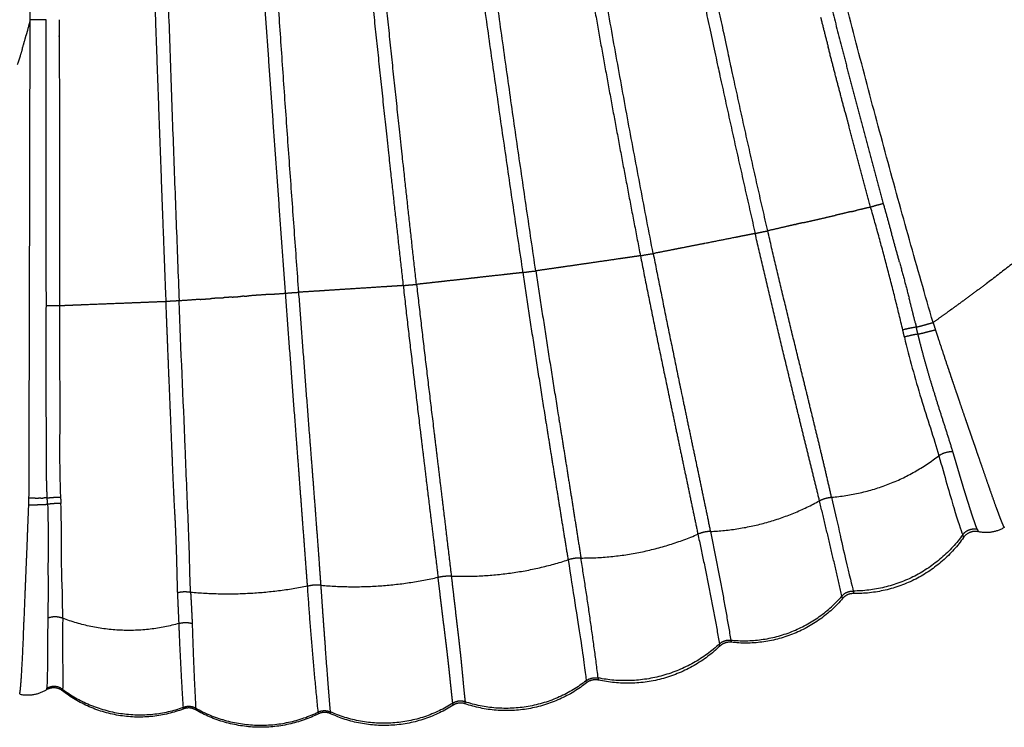
# Model space of a CAD drawing. Units: millimetres. Extents: x -971 to 19295, y 1058 to 14556.
# Drawn here: x 10519 to 10797, y 3795 to 3994 of the extents above; entities that cross this region are included whole.
import ezdxf

# ---------------------------------------------------------------- set-up
doc = ezdxf.new("R2010")
doc.units = ezdxf.units.MM
doc.layers.add('MAKE2D ______', color=7, linetype='Continuous')
doc.layers.add('MAKE2D ______ - TANGENT', color=7, linetype='Continuous')

msp = doc.modelspace()

# ---------------------------------------------------------------- linework, layer by layer
at = {"layer": 'MAKE2D ______'}
for points, weights, knots in [([(10560.07, 3914.87), (10559.76, 3922.9), (10559.46, 3930.92), (10557.95, 3970.7), (10556.57, 4010.48), (10555.18, 4050.26), (10553.93, 4090.05), (10551.13, 4179.86), (10549.27, 4269.69), (10548.74, 4295.37), (10548.29, 4321.04), (10547.84, 4346.7), (10547.49, 4372.36), (10546.79, 4422.36), (10546.44, 4472.36), (10546.08, 4524.07), (10545.91, 4575.79), (10545.75, 4624.11), (10545.75, 4672.44)], [1, 0.999999947312, 1, 0.999998815608, 1, 0.999998343869, 1, 0.999986076664, 1, 0.999998629545, 1, 0.999998253367, 1, 0.999993783937, 1, 0.999998289383, 1, 0.999998646674, 1], [0, 0, 0, 1.606361, 1.606361, 9.567471, 9.567471, 17.528749, 17.528749, 35.499238, 35.499238, 40.635168, 40.635168, 45.767586, 45.767586, 55.767814, 55.767814, 66.111447, 66.111447, 75.775792, 75.775792, 75.775792]), ([(10550.07, 4672.44), (10550.06, 4572.41), (10550.67, 4472.38), (10550.98, 4422.4), (10551.62, 4372.42), (10551.95, 4346.77), (10552.37, 4321.12), (10552.79, 4295.44), (10553.29, 4269.77), (10556.83, 4092.38), (10563.74, 3915.08)], [1, 0.999995300619, 1, 0.999994233883, 1, 0.999998341408, 1, 0.9999986981, 1, 0.99995486951, 1], [0, 0, 0, 20.005217, 20.005217, 30.002487, 30.002487, 35.133097, 35.133097, 40.268167, 40.268167, 75.753454, 75.753454, 75.753454]), ([(10597.57, 3917.5), (10592.47, 3987.18), (10587.86, 4056.88), (10580.96, 4160.67), (10576.81, 4264.6), (10575.77, 4290.58), (10574.9, 4316.57), (10574.03, 4342.54), (10573.34, 4368.52), (10571.95, 4420.13), (10571.29, 4471.75), (10570.03, 4572.09), (10570.07, 4672.43)], [1, 0.999993718733, 1, 0.999912651278, 1, 0.999994698604, 1, 0.999993948099, 1, 0.999975280438, 1, 0.999979021381, 1], [0, 0, 0, 13.972216, 13.972216, 34.773572, 34.773572, 39.97402, 39.97402, 45.171921, 45.171921, 55.496451, 55.496451, 75.565711, 75.565711, 75.565711]), ([(10585.75, 4672.44), (10585.69, 4649.2), (10585.76, 4625.96), (10585.84, 4599.89), (10586.08, 4573.83), (10586.33, 4547.41), (10586.75, 4520.98), (10587.15, 4496.51), (10587.7, 4472.03), (10588.29, 4445.45), (10589.15, 4418.88), (10589.95, 4393.93), (10590.98, 4368.98), (10592.06, 4343.05), (10593.36, 4317.13), (10594.67, 4291.19), (10596.2, 4265.27), (10599.26, 4213.42), (10603.33, 4161.64), (10607.34, 4110.87), (10612.27, 4060.18), (10617.4, 4007.48), (10623.13, 3954.84), (10625.06, 3937.12), (10627.06, 3919.4)], [1, 0.999996285963, 1, 0.999994889776, 1, 0.999994356893, 1, 0.999994951357, 1, 0.999988228826, 1, 0.999989656891, 1, 0.999990009905, 1, 0.999990928018, 1, 0.999952662946, 1, 0.999958031217, 1, 0.999983822818, 1, 0.999997658933, 1], [0, 0, 0, 4.648676, 4.648676, 9.861639, 9.861639, 15.146701, 15.146701, 20.042593, 20.042593, 25.359568, 25.359568, 30.352967, 30.352967, 35.543969, 35.543969, 40.737554, 40.737554, 51.124814, 51.124814, 61.311051, 61.311051, 71.900176, 71.900176, 75.466629, 75.466629, 75.466629]), ([(10630.83, 3919.73), (10628.83, 3937.49), (10626.91, 3955.25), (10621.21, 4007.87), (10616.13, 4060.55), (10611.25, 4111.21), (10607.3, 4161.95), (10603.29, 4213.7), (10600.26, 4265.51), (10598.75, 4291.41), (10597.47, 4317.33), (10596.2, 4343.24), (10595.15, 4369.15), (10593.06, 4420.62), (10591.94, 4472.12), (10589.79, 4572.27), (10590.07, 4672.44)], [1, 0.999997445013, 1, 0.999982357438, 1, 0.999957132113, 1, 0.999953951577, 1, 0.999989986641, 1, 0.999991084517, 1, 0.999956949803, 1, 0.999926687316, 1], [0, 0, 0, 3.573939, 3.573939, 14.158596, 14.158596, 24.337545, 24.337545, 34.717022, 34.717022, 39.907165, 39.907165, 45.094226, 45.094226, 55.39666, 55.39666, 75.429071, 75.429071, 75.429071]), ([(10605.75, 4672.44), (10605.69, 4572.88), (10608.31, 4473.37), (10609.67, 4422.17), (10612.47, 4371.04), (10613.87, 4345.29), (10615.62, 4319.57), (10617.35, 4293.83), (10619.43, 4268.11), (10627.73, 4165.23), (10641.23, 4062.9), (10650.43, 3992.9), (10660.85, 3923.08)], [1, 0.999910194433, 1, 0.999902631316, 1, 0.999977260033, 1, 0.999976961774, 1, 0.999677982162, 1, 0.999961905852, 1], [0, 0, 0, 19.909178, 19.909178, 30.150977, 30.150977, 35.307065, 35.307065, 40.46723, 40.46723, 61.106223, 61.106223, 75.22532, 75.22532, 75.22532]), ([(10664.54, 3923.54), (10654.13, 3993.38), (10645.01, 4063.39), (10631.64, 4165.64), (10623.45, 4268.44), (10621.4, 4294.13), (10619.7, 4319.85), (10617.98, 4345.54), (10616.61, 4371.26), (10613.87, 4422.34), (10612.54, 4473.47), (10610.02, 4572.94), (10610.07, 4672.44)], [1, 0.999957632785, 1, 0.999681484016, 1, 0.99997630326, 1, 0.999976649302, 1, 0.999904984345, 1, 0.999916102457, 1], [0, 0, 0, 14.120883, 14.120883, 34.740506, 34.740506, 39.895677, 39.895677, 45.045825, 45.045825, 55.27585, 55.27585, 75.174051, 75.174051, 75.174051]), ([(10625.75, 4672.44), (10625.75, 4649.78), (10625.91, 4627.12), (10626.08, 4601.72), (10626.47, 4576.33), (10626.86, 4550.58), (10627.47, 4524.84), (10628.05, 4500.27), (10628.83, 4475.71), (10629.64, 4450.55), (10630.89, 4425.42), (10632.15, 4400), (10633.87, 4374.62), (10637.31, 4323.75), (10642.48, 4273.02), (10647.64, 4222.27), (10654.21, 4171.68), (10660.39, 4124.2), (10667.85, 4076.91), (10673.94, 4038.25), (10680.76, 3999.71), (10687.13, 3963.71), (10694.11, 3927.83)], [1, 0.99999374988, 1, 0.999991776884, 1, 0.999990866751, 1, 0.999991404082, 1, 0.999961473329, 1, 0.999959839118, 1, 0.999854938035, 1, 0.999901497638, 1, 0.999909864174, 1, 0.999955004273, 1, 0.999964564585, 1], [0, 0, 0, 4.531353, 4.531353, 9.61129, 9.61129, 14.760855, 14.760855, 19.676024, 19.676024, 24.709445, 24.709445, 29.79789, 29.79789, 39.994441, 39.994441, 50.197067, 50.197067, 59.771495, 59.771495, 67.598585, 67.598585, 74.910488, 74.910488, 74.910488]), ([(10697.72, 3928.44), (10683.28, 4002.73), (10671.57, 4077.49), (10664.18, 4124.74), (10658.07, 4172.17), (10651.56, 4222.72), (10646.47, 4273.42), (10641.38, 4324.09), (10638, 4374.89), (10634.64, 4425.32), (10633.06, 4475.84), (10630.03, 4574.11), (10630.07, 4672.44)], [1, 0.999832234597, 1, 0.999907998404, 1, 0.999902512484, 1, 0.999855989266, 1, 0.999844767544, 1, 0.99987840623, 1], [0, 0, 0, 15.134089, 15.134089, 24.698085, 24.698085, 34.889709, 34.889709, 45.072509, 45.072509, 55.179368, 55.179368, 74.842285, 74.842285, 74.842285]), ([(10645.75, 4672.44), (10645.74, 4625.38), (10646.58, 4578.33), (10647.43, 4530.12), (10649.2, 4481.94), (10650.99, 4432.91), (10654.78, 4384.01), (10658.62, 4334.72), (10664.4, 4285.62), (10670.2, 4236.48), (10677.59, 4187.56), (10684.97, 4138.65), (10694.03, 4090.02), (10704.04, 4036.4), (10715.62, 3983.11), (10720.94, 3958.57), (10726.55, 3934.11)], [1, 0.9999593555, 1, 0.999953648521, 1, 0.999793648033, 1, 0.999805296688, 1, 0.999868333822, 1, 0.99985059144, 1, 0.999892173158, 1, 0.999981670172, 1], [0, 0, 0, 9.411424, 9.411424, 19.054179, 19.054179, 28.863787, 28.863787, 38.749656, 38.749656, 48.644947, 48.644947, 58.536633, 58.536633, 69.444298, 69.444298, 74.464479, 74.464479, 74.464479]), ([(10730.09, 3934.86), (10724.48, 3959.33), (10719.17, 3983.87), (10707.63, 4037.13), (10697.69, 4090.7), (10688.7, 4139.27), (10681.4, 4188.13), (10674.08, 4237), (10668.37, 4286.09), (10662.66, 4335.11), (10658.88, 4384.32), (10655.16, 4433.15), (10653.41, 4482.09), (10651.69, 4530.23), (10650.88, 4578.4), (10650.06, 4625.41), (10650.07, 4672.44)], [1, 0.999979766553, 1, 0.999887227962, 1, 0.999849506804, 1, 0.999865740323, 1, 0.999808421399, 1, 0.999795988334, 1, 0.999956113023, 1, 0.999961980667, 1], [0, 0, 0, 5.021688, 5.021688, 15.918387, 15.918387, 25.797108, 25.797108, 35.679589, 35.679589, 45.549314, 45.549314, 55.341782, 55.341782, 64.976677, 64.976677, 74.380721, 74.380721, 74.380721]), ([(10776.82, 3908.97), (10749.81, 4002.18), (10728.87, 4096.95), (10718.35, 4144.81), (10709.81, 4193.07), (10701.32, 4241.34), (10694.6, 4289.89), (10687.94, 4338.29), (10683.56, 4386.96), (10679.23, 4435.22), (10677.32, 4483.64), (10676.95, 4492.66), (10676.63, 4501.67)], [1, 0.999479303669, 1, 0.999785795099, 1, 0.999831284912, 1, 0.999723027735, 1, 0.999688556456, 1, 0.99999720409, 1], [0, 0, 0, 19.403333, 19.403333, 29.203064, 29.203064, 39.004383, 39.004383, 48.774814, 48.774814, 58.464565, 58.464565, 60.268662, 60.268662, 60.268662]), ([(10521.64, 3994.49), (10521.78, 4001.63), (10521.83, 4008.78), (10521.93, 4023.11), (10521.93, 4037.45), (10521.93, 4038), (10521.93, 4038.55)], [1, 0.999982382286, 1, 0.99999395699, 1, 0.999999999999, 1], [0, 0, 0, 1.429157, 1.429157, 4.296177, 4.296177, 4.406364, 4.406364, 4.406364]), ([(10526.26, 3870.44), (10526.14, 3892.05), (10526.21, 3913.67), (10526.2, 3954.08), (10526.2, 3994.49)], [1, 0.999991009289, 1, 0.999999993226, 1], [0, 0, 0, 4.323362, 4.323362, 12.404979, 12.404979, 12.404979]), ([(10529.87, 3994.49), (10529.87, 3991.94), (10529.88, 3989.4), (10529.89, 3951.54), (10529.92, 3913.67)], [1, 0.999999999985, 1, 0.999999990356, 1], [0, 0, 0, 0.508975, 0.508975, 8.081367, 8.081367, 8.081367]), ([(10753.66, 3940.28), (10753.66, 3940.28), (10753.66, 3940.28), (10754.37, 3940.45), (10755.08, 3940.61)], [1, 1, 1, 0.999999998345, 1], [0, 0, 0, 0.0000006, 0.0000006, 0.1449703, 0.1449703, 0.1449703]), ([(10740.19, 3937.18), (10742.42, 3937.69), (10744.65, 3938.2), (10744.69, 3938.21), (10744.72, 3938.22), (10746.99, 3938.74), (10749.25, 3939.26)], [1, 0.999999986254, 1, 0.999999999997, 1, 0.999999985962, 1], [0, 0, 0, 0.457799, 0.457799, 0.4647632, 0.4647632, 0.9299236, 0.9299236, 0.9299236]), ([(10737.97, 3936.67), (10736.88, 3936.42), (10735.8, 3936.17), (10732.95, 3935.51), (10730.09, 3934.86)], [1, 0.999999996184, 1, 0.999999967524, 1], [0, 0, 0, 0.2230279, 0.2230279, 0.8080287, 0.8080287, 0.8080287]), ([(10720.68, 3932.95), (10716.4, 3932.1), (10712.13, 3931.26), (10712.1, 3931.26), (10712.08, 3931.25), (10708.85, 3930.62), (10705.63, 3929.99)], [1, 0.99999995155, 1, 0.999999999998, 1, 0.999999972596, 1], [0, 0, 0, 0.870766, 0.870766, 0.876566, 0.876566, 1.533884, 1.533884, 1.533884]), ([(10723.87, 3933.58), (10722.44, 3933.3), (10721.01, 3933.01), (10720.84, 3932.98), (10720.68, 3932.95)], [1, 0.999999993464, 1, 0.999999999914, 1], [0, 0, 0, 0.2911693, 0.2911693, 0.3252343, 0.3252343, 0.3252343]), ([(10688.1, 3926.95), (10683.73, 3926.32), (10679.35, 3925.68), (10679.34, 3925.68), (10679.33, 3925.68), (10676.03, 3925.2), (10672.72, 3924.72)], [1, 0.999999979527, 1, 1, 1, 0.999999988246, 1], [0, 0, 0, 0.883646, 0.883646, 0.886161, 0.886161, 1.553495, 1.553495, 1.553495]), ([(10691.35, 3927.42), (10689.89, 3927.21), (10688.42, 3927), (10688.26, 3926.97), (10688.1, 3926.95)], [1, 0.999999997479, 1, 0.999999999968, 1], [0, 0, 0, 0.2960838, 0.2960838, 0.3290074, 0.3290074, 0.3290074]), ([(10658.09, 3922.77), (10656.62, 3922.6), (10655.15, 3922.44), (10655.02, 3922.43), (10654.9, 3922.41)], [1, 0.999999996619, 1, 0.999999999974, 1], [0, 0, 0, 0.2959471, 0.2959471, 0.3214825, 0.3214825, 0.3214825]), ([(10621.13, 3919.02), (10616.73, 3918.73), (10612.33, 3918.45), (10612.32, 3918.45), (10612.31, 3918.45), (10608.98, 3918.24), (10605.65, 3918.02)], [1, 0.999999999702, 1, 1, 1, 0.999999999775, 1], [0, 0, 0, 0.881787, 0.881787, 0.883975, 0.883975, 1.550488, 1.550488, 1.550488]), ([(10569.66, 3915.5), (10569.57, 3915.5), (10569.48, 3915.49), (10566.6, 3915.28), (10563.73, 3915.08)], [1, 0.999999999998, 1, 0.999999998502, 1], [0, 0, 0, 0.0189875, 0.0189875, 0.5945731, 0.5945731, 0.5945731]), ([(10589.48, 3916.93), (10588.72, 3916.87), (10587.97, 3916.82), (10585.69, 3916.66), (10583.41, 3916.49)], [1, 0.999999999885, 1, 0.999999998808, 1], [0, 0, 0, 0.1515729, 0.1515729, 0.6083129, 0.6083129, 0.6083129]), ([(10603.19, 3917.87), (10603.19, 3917.87), (10603.19, 3917.87), (10600.38, 3917.69), (10597.57, 3917.51)], [1, 1, 1, 0.999999999995, 1], [0, 0, 0, 0.0000052, 0.0000052, 0.563393, 0.563393, 0.563393]), ([(10536.1, 3913.92), (10535.86, 3913.91), (10535.62, 3913.9), (10534.29, 3913.85), (10532.95, 3913.79)], [1, 0.999999999952, 1, 0.99999999856, 1], [0, 0, 0, 0.0480807, 0.0480807, 0.3152612, 0.3152612, 0.3152612]), ([(10560.07, 3914.87), (10557.16, 3914.75), (10554.24, 3914.64), (10550.7, 3914.49), (10547.15, 3914.35)], [1, 0.999999992447, 1, 0.999999990418, 1], [0, 0, 0, 0.583188, 0.583188, 1.293634, 1.293634, 1.293634]), ([(10772.09, 3907.68), (10773, 3907.91), (10773.91, 3908.15), (10773.91, 3908.15), (10773.91, 3908.15)], [1, 0.999975316498, 1, 0.999999999995, 1], [0, 0, 0, 0.1879337, 0.1879337, 0.1879338, 0.1879338, 0.1879338]), ([(10785.93, 3881.79), (10786.35, 3880.56), (10786.78, 3879.32), (10787.17, 3878.17), (10787.57, 3877.03), (10787.96, 3875.9), (10788.36, 3874.78), (10788.73, 3873.7), (10789.11, 3872.61)], [1, 0.999999358213, 1, 0.999999156498, 1, 0.999999985202, 1, 0.999999531278, 1], [0, 0, 0, 0.2613082, 0.2613082, 0.5043139, 0.5043139, 0.7424749, 0.7424749, 0.9714349, 0.9714349, 0.9714349]), ([(10526.46, 3859.43), (10526.31, 3862.99), (10526.26, 3866.54), (10526.23, 3868.49), (10526.22, 3870.44)], [1, 0.99990522599, 1, 0.999989281348, 1], [0, 0, 0, 0.711059, 0.711059, 1.100565, 1.100565, 1.100565]), ([(10790.52, 3868.52), (10791.47, 3865.77), (10792.42, 3863.03), (10792.67, 3862.33), (10792.91, 3861.62)], [1, 0.999997439605, 1, 0.999999400979, 1], [0, 0, 0, 0.5804573, 0.5804573, 0.7300827, 0.7300827, 0.7300827]), ([(10794.68, 3856.65), (10794.86, 3856.14), (10795.05, 3855.62), (10795.3, 3854.95), (10795.55, 3854.28)], [1, 0.999997475536, 1, 0.999991075753, 1], [0, 0, 0, 0.1096123, 0.1096123, 0.2530024, 0.2530024, 0.2530024]), ([(10520.64, 3842.16), (10520.66, 3842.66), (10520.68, 3843.16), (10520.79, 3845.68), (10520.88, 3848.2)], [1, 0.999999994503, 1, 0.9999998911, 1], [0, 0, 0, 0.0997003, 0.0997003, 0.6045217, 0.6045217, 0.6045217]), ([(10518.97, 3806.26), (10519.03, 3806.93), (10519.08, 3807.59), (10519.11, 3808), (10519.14, 3808.41)], [1, 0.999973707758, 1, 0.99999615735, 1], [0, 0, 0, 0.1338068, 0.1338068, 0.2154969, 0.2154969, 0.2154969]), ([(10518.82, 3804.8), (10518.85, 3805.02), (10518.87, 3805.24), (10518.87, 3805.24), (10518.87, 3805.24)], [1, 0.999943550554, 1, 1, 1], [0, 0, 0, 0.04345654, 0.04345654, 0.04345728, 0.04345728, 0.04345728])]:
    msp.add_rational_spline(points, weights, degree=2, knots=knots, dxfattribs=at)
for points, weights in [([(10739.36, 4033.24), (10744.89, 4010.39), (10750.76, 3987.64)], [1, 0.99997149985, 1]), ([(10593.83, 3917.24), (10590.83, 3958.11), (10587.97, 3998.99)], [1, 0.999998436441, 1]), ([(10521.64, 3994.49), (10521.11, 3992.32), (10520.52, 3990.17)], [1, 0.999928326275, 1]), ([(10521.31, 3859.37), (10521.51, 3926.9), (10521.63, 3994.44)], [1, 0.999999845845, 1]), ([(10522.82, 3994.48), (10522.23, 3994.48), (10521.64, 3994.49)], [1, 0.999995556909, 1]), ([(10526.2, 3994.49), (10524.51, 3994.45), (10522.82, 3994.44)], [1, 0.999953071091, 1]), ([(10745.02, 3995.21), (10746.1, 3990.97), (10747.19, 3986.72)], [1, 0.999999047372, 1]), ([(10519.41, 3986.25), (10519.99, 3988.21), (10520.53, 3990.17)], [1, 0.999939285431, 1]), ([(10519.41, 3986.25), (10518.74, 3983.99), (10518.01, 3981.75)], [1, 0.999918271576, 1]), ([(10751.98, 3968.35), (10749.55, 3977.53), (10747.19, 3986.72)], [1, 0.999995589905, 1]), ([(10750.76, 3987.64), (10753.67, 3976.34), (10756.67, 3965.06)], [1, 0.999993124166, 1]), ([(10751.98, 3968.35), (10752.53, 3966.24), (10753.09, 3964.12)], [1, 0.999999771253, 1]), ([(10759.17, 3941.55), (10756.09, 3952.83), (10753.09, 3964.12)], [1, 0.999993713305, 1]), ([(10756.67, 3965.06), (10759.67, 3953.78), (10762.76, 3942.53)], [1, 0.999993095329, 1]), ([(10759.16, 3941.55), (10757.12, 3941.08), (10755.08, 3940.61)], [1, 0.999999983656, 1]), ([(10762.76, 3942.53), (10760.95, 3942.09), (10759.17, 3941.55)], [1, 0.999667166255, 1]), ([(10762.76, 3942.53), (10763.9, 3938.4), (10765.05, 3934.27)], [1, 0.999998875797, 1]), ([(10818.46, 3941.03), (10805.38, 3930.14), (10791.79, 3919.88)], [1, 0.999713821135, 1]), ([(10753.66, 3940.28), (10751.46, 3939.77), (10749.25, 3939.26)], [1, 0.999999985409, 1]), ([(10729.24, 3934.7), (10729.67, 3934.78), (10730.09, 3934.86)], [1, 0.999966888876, 1]), ([(10737.97, 3936.67), (10738.07, 3936.69), (10738.17, 3936.71)], [1, 0.99999999997, 1]), ([(10740.19, 3937.18), (10739.18, 3936.95), (10738.17, 3936.71)], [1, 0.999999996967, 1]), ([(10726.55, 3934.11), (10725.21, 3933.84), (10723.87, 3933.58)], [1, 0.99999999305, 1]), ([(10726.55, 3934.11), (10726.98, 3934.21), (10727.4, 3934.31)], [1, 0.999982421938, 1]), ([(10727.4, 3934.31), (10728.32, 3934.51), (10729.24, 3934.7)], [1, 0.999914420948, 1]), ([(10767.34, 3926), (10766.21, 3930.14), (10765.05, 3934.27)], [1, 0.999997602615, 1]), ([(10703.27, 3929.52), (10700.5, 3928.98), (10697.72, 3928.44)], [1, 0.999999971675, 1]), ([(10705.63, 3929.99), (10704.45, 3929.76), (10703.27, 3929.52)], [1, 0.999999995815, 1]), ([(10694.11, 3927.83), (10692.73, 3927.62), (10691.35, 3927.42)], [1, 0.999999997454, 1]), ([(10694.11, 3927.83), (10695.91, 3928.18), (10697.72, 3928.44)], [1, 0.99965899064, 1]), ([(10670.29, 3924.37), (10667.42, 3923.96), (10664.54, 3923.54)], [1, 0.999999988741, 1]), ([(10672.72, 3924.72), (10671.51, 3924.55), (10670.29, 3924.37)], [1, 0.999999998218, 1]), ([(10767.34, 3926), (10768.72, 3920.95), (10770.04, 3915.88)], [1, 0.99997511693, 1]), ([(10645.84, 3921.4), (10642.47, 3921.02), (10639.1, 3920.65)], [1, 0.999999984165, 1]), ([(10648.22, 3921.66), (10647.03, 3921.53), (10645.84, 3921.4)], [1, 0.999999998089, 1]), ([(10654.9, 3922.41), (10651.56, 3922.04), (10648.22, 3921.66)], [1, 0.999999984148, 1]), ([(10660.85, 3923.08), (10659.47, 3922.92), (10658.09, 3922.77)], [1, 0.999999996564, 1]), ([(10660.85, 3923.08), (10662.68, 3923.36), (10664.53, 3923.54)], [1, 0.999636685057, 1]), ([(10627.06, 3919.4), (10625.7, 3919.31), (10624.34, 3919.22)], [1, 0.999999999993, 1]), ([(10627.06, 3919.4), (10628.94, 3919.61), (10630.83, 3919.73)], [1, 0.999628878684, 1]), ([(10636.54, 3920.36), (10633.69, 3920.05), (10630.83, 3919.73)], [1, 0.999999985403, 1]), ([(10639.1, 3920.65), (10637.82, 3920.5), (10636.54, 3920.36)], [1, 0.999999997429, 1]), ([(10791.79, 3919.88), (10788.77, 3917.61), (10785.72, 3915.37)], [1, 0.999982579277, 1]), ([(10569.66, 3915.5), (10571.27, 3915.62), (10572.87, 3915.73)], [1, 0.999999999425, 1]), ([(10575.11, 3915.89), (10573.99, 3915.81), (10572.87, 3915.73)], [1, 0.999999999726, 1]), ([(10575.11, 3915.89), (10575.66, 3915.93), (10576.2, 3915.97)], [1, 0.999999999935, 1]), ([(10578.71, 3916.15), (10577.46, 3916.06), (10576.2, 3915.97)], [1, 0.999999999646, 1]), ([(10578.71, 3916.15), (10579.89, 3916.24), (10581.07, 3916.32)], [1, 0.999999999684, 1]), ([(10582.15, 3916.4), (10581.61, 3916.36), (10581.07, 3916.32)], [1, 0.999999999935, 1]), ([(10582.15, 3916.4), (10582.78, 3916.45), (10583.41, 3916.49)], [1, 0.999999999912, 1]), ([(10589.48, 3916.93), (10591.65, 3917.09), (10593.83, 3917.24)], [1, 0.999999999065, 1]), ([(10593.83, 3917.24), (10595.7, 3917.43), (10597.57, 3917.51)], [1, 0.999639660498, 1]), ([(10605.65, 3918.02), (10604.42, 3917.94), (10603.19, 3917.86)], [1, 0.999999999976, 1]), ([(10771.83, 3908.77), (10770.96, 3912.33), (10770.05, 3915.88)], [1, 0.999970144319, 1]), ([(10785.72, 3915.37), (10783.9, 3914.03), (10782.05, 3912.7)], [1, 0.999991351662, 1]), ([(10529.92, 3913.67), (10528.07, 3913.72), (10526.21, 3913.67)], [1, 0.999653614859, 1]), ([(10532.69, 3913.78), (10531.31, 3913.73), (10529.92, 3913.67)], [1, 0.999999998236, 1]), ([(10532.95, 3913.79), (10532.82, 3913.79), (10532.69, 3913.78)], [1, 0.99999999998, 1]), ([(10547.15, 3914.35), (10541.62, 3914.13), (10536.1, 3913.92)], [1, 0.999999971515, 1]), ([(10563.73, 3915.08), (10561.9, 3915.02), (10560.07, 3914.87)], [1, 0.999644528553, 1]), ([(10782.06, 3912.7), (10781.68, 3912.42), (10781.3, 3912.15)], [1, 0.999999594252, 1]), ([(10781.3, 3912.15), (10779.07, 3910.55), (10776.82, 3908.97)], [1, 0.999985603379, 1]), ([(10771.83, 3908.77), (10771.96, 3908.22), (10772.09, 3907.68)], [1, 0.999998951033, 1]), ([(10773.91, 3908.15), (10775.37, 3908.55), (10776.83, 3908.97)], [1, 0.999964030046, 1]), ([(10776.83, 3908.97), (10777.15, 3907.95), (10777.47, 3906.93)], [1, 0.999999388836, 1]), ([(10777.47, 3906.93), (10777.88, 3905.69), (10778.29, 3904.45)], [1, 0.999998499137, 1]), ([(10778.29, 3904.45), (10779.53, 3900.65), (10780.81, 3896.86)], [1, 0.999994157809, 1]), ([(10780.81, 3896.86), (10780.86, 3896.72), (10780.9, 3896.58)], [1, 0.999999997364, 1]), ([(10780.9, 3896.58), (10781.45, 3894.96), (10781.99, 3893.34)], [1, 0.999999613732, 1]), ([(10782, 3893.35), (10782.04, 3893.23), (10782.08, 3893.11)], [1, 0.999999999301, 1]), ([(10782.07, 3893.1), (10782.7, 3891.24), (10783.34, 3889.37)], [1, 0.999999828876, 1]), ([(10783.34, 3889.38), (10783.78, 3888.1), (10784.21, 3886.83)], [1, 0.999999974655, 1]), ([(10784.21, 3886.82), (10785.06, 3884.31), (10785.93, 3881.79)], [1, 0.999999132192, 1]), ([(10789.1, 3872.61), (10789.81, 3870.56), (10790.52, 3868.52)], [1, 0.999999999551, 1]), ([(10792.91, 3861.62), (10793.78, 3859.13), (10794.68, 3856.65)], [1, 0.999986494578, 1]), ([(10521, 3851.28), (10521.11, 3854.12), (10521.23, 3856.96)], [1, 0.999999995183, 1]), ([(10521.23, 3856.96), (10521.24, 3857.22), (10521.25, 3857.48)], [1, 0.999999994454, 1]), ([(10521.25, 3857.48), (10521.28, 3858.43), (10521.31, 3859.37)], [1, 0.99999982919, 1]), ([(10523.01, 3859.38), (10522.16, 3859.37), (10521.31, 3859.37)], [1, 0.99999044991, 1]), ([(10523.01, 3859.38), (10523.5, 3859.38), (10523.98, 3859.38)], [1, 0.999996535717, 1]), ([(10524.69, 3859.39), (10524.34, 3859.39), (10523.98, 3859.39)], [1, 0.999997827311, 1]), ([(10524.69, 3859.39), (10524.98, 3859.4), (10525.26, 3859.4)], [1, 0.999998410246, 1]), ([(10526.46, 3859.43), (10525.86, 3859.42), (10525.26, 3859.4)], [1, 0.999990741175, 1]), ([(10713.88, 3849.96), (10730.32, 3850.69), (10744.73, 3858.62)], [1, 0.97378014462, 1]), ([(10795.55, 3854.28), (10795.76, 3853.72), (10795.98, 3853.17)], [1, 0.999982205568, 1]), ([(10795.98, 3853.17), (10796.01, 3853.08), (10796.04, 3853)], [1, 0.99999909162, 1]), ([(10796.04, 3853), (10796.31, 3852.3), (10796.62, 3851.63)], [1, 0.999544433779, 1]), ([(10796.62, 3851.63), (10796.66, 3851.54), (10796.71, 3851.45)], [1, 0.999882879837, 1]), ([(10796.71, 3851.45), (10796.77, 3851.32), (10796.85, 3851.2)], [1, 0.998117944192, 1]), ([(10520.88, 3848.2), (10520.93, 3849.66), (10520.99, 3851.12)], [1, 0.999999999354, 1]), ([(10521, 3851.12), (10521, 3851.2), (10521.01, 3851.28)], [1, 0.999999999936, 1]), ([(10789.59, 3849.88), (10786.98, 3850.46), (10785.45, 3848.26)], [1, 0.831310303147, 1]), ([(10796.95, 3851.08), (10793.52, 3849.01), (10789.62, 3849.88)], [1, 0.928764597776, 1]), ([(10796.85, 3851.2), (10796.87, 3851.16), (10796.9, 3851.13)], [1, 0.997334278754, 1]), ([(10796.9, 3851.13), (10796.92, 3851.1), (10796.96, 3851.09)], [1, 0.962803629367, 1]), ([(10785.45, 3848.26), (10774.11, 3832.22), (10754.46, 3832.42)], [1, 0.88566459354, 1]), ([(10519.97, 3825.59), (10520.16, 3830.47), (10520.36, 3835.35)], [1, 0.999999999667, 1]), ([(10520.36, 3835.35), (10520.38, 3835.84), (10520.4, 3836.33)], [1, 0.9999999886, 1]), ([(10754.39, 3832.42), (10752.49, 3832.48), (10751.27, 3831.04)], [1, 0.899870012366, 1]), ([(10751.27, 3831.03), (10738.82, 3816.5), (10719.8, 3818.66)], [1, 0.883336022848, 1]), ([(10519.78, 3821.5), (10519.86, 3823.54), (10519.95, 3825.59)], [1, 0.999999894696, 1]), ([(10519.22, 3809.73), (10519.57, 3815.61), (10519.8, 3821.5)], [1, 0.999952187307, 1]), ([(10719.78, 3818.66), (10717.92, 3818.86), (10716.56, 3817.58)], [1, 0.907508978492, 1]), ([(10716.54, 3817.56), (10701.99, 3803.61), (10682.31, 3807.98)], [1, 0.881674500047, 1]), ([(10519.18, 3809.06), (10519.2, 3809.39), (10519.22, 3809.73)], [1, 0.999999031996, 1]), ([(10519.14, 3808.41), (10519.16, 3808.73), (10519.18, 3809.06)], [1, 0.999998534662, 1]), ([(10678.89, 3807.24), (10663.38, 3794.92), (10644.62, 3801.27)], [1, 0.878211047601, 1]), ([(10682.28, 3807.98), (10680.43, 3808.37), (10678.9, 3807.25)], [1, 0.912678568274, 1]), ([(10518.68, 3804.06), (10518.72, 3804.2), (10518.75, 3804.35)], [1, 0.997719997587, 1]), ([(10526.18, 3805.2), (10522.71, 3803.04), (10518.71, 3803.92)], [1, 0.925896519942, 1]), ([(10518.75, 3804.35), (10518.76, 3804.43), (10518.78, 3804.51)], [1, 0.999909829114, 1]), ([(10518.78, 3804.51), (10518.8, 3804.66), (10518.82, 3804.8)], [1, 0.999915483789, 1]), ([(10518.87, 3805.24), (10518.93, 3805.75), (10518.97, 3806.26)], [1, 0.999936206743, 1]), ([(10530.74, 3804.97), (10528.59, 3806.63), (10526.25, 3805.24)], [1, 0.827397071639, 1]), ([(10564.9, 3799.8), (10546.37, 3792.83), (10530.74, 3804.97)], [1, 0.872775440107, 1]), ([(10644.6, 3801.28), (10642.79, 3801.91), (10641.16, 3800.89)], [1, 0.901606114528, 1]), ([(10568.43, 3799.56), (10566.73, 3800.58), (10564.91, 3799.8)], [1, 0.891701053908, 1]), ([(10603.1, 3798.45), (10585.47, 3789.77), (10568.43, 3799.56)], [1, 0.882561318424, 1]), ([(10606.54, 3798.5), (10604.82, 3799.29), (10603.11, 3798.46)], [1, 0.903810628241, 1]), ([(10641.16, 3800.89), (10624.51, 3790.18), (10606.54, 3798.5)], [1, 0.876420159216, 1])]:
    msp.add_rational_spline(points, weights, degree=2, dxfattribs=at)
msp.add_open_spline([(10624.34, 3919.22), (10622.89, 3919.13), (10621.43, 3919.03), (10621.28, 3919.02), (10621.13, 3919.01)], degree=2, knots=[0, 0, 0, 0.2914728, 0.2914728, 0.3220107, 0.3220107, 0.3220107], dxfattribs=at)
msp.add_open_spline([(10520.4, 3836.33), (10520.52, 3839.25), (10520.63, 3842.16)], degree=2, dxfattribs=at)
at = {"layer": 'MAKE2D ______ - TANGENT'}
for points, weights in [([(10768.27, 3906.87), (10764.15, 3924.32), (10759.17, 3941.55)], [1, 0.999693102168, 1]), ([(10772.09, 3907.68), (10770.16, 3907.36), (10768.27, 3906.87)], [1, 0.998855704394, 1]), ([(10768.72, 3904.85), (10768.49, 3905.86), (10768.27, 3906.87)], [1, 0.999995320657, 1]), ([(10772.55, 3905.69), (10770.61, 3905.38), (10768.72, 3904.85)], [1, 0.998461745764, 1]), ([(10748.13, 3859.63), (10765.04, 3860.98), (10778.45, 3871.36)], [1, 0.958499958432, 1]), ([(10778.45, 3871.36), (10780.24, 3872.58), (10782.41, 3872.54)], [1, 0.952062147304, 1]), ([(10526.55, 3857.65), (10526.51, 3858.54), (10526.46, 3859.43)], [1, 0.999998967085, 1]), ([(10530.23, 3859.68), (10530.28, 3858.77), (10530.32, 3857.86)], [1, 0.999990328304, 1]), ([(10744.73, 3858.62), (10746.32, 3859.49), (10748.13, 3859.63)], [1, 0.978068420077, 1]), ([(10751.07, 3831.72), (10747.98, 3845.19), (10744.73, 3858.62)], [1, 0.999982672229, 1]), ([(10677.29, 3842.46), (10694.51, 3842.4), (10710.35, 3849.18)], [1, 0.979268760842, 1]), ([(10713.88, 3849.96), (10712.04, 3849.92), (10710.35, 3849.18)], [1, 0.981418251273, 1]), ([(10710.35, 3849.18), (10713.69, 3833.75), (10716.46, 3818.2)], [1, 0.999824604862, 1]), ([(10713.88, 3849.96), (10717.09, 3834.68), (10719.65, 3819.27)], [1, 0.999780252757, 1]), ([(10785.21, 3849.04), (10773.76, 3833.23), (10754.24, 3833.12)], [1, 0.891915739006, 1]), ([(10640.66, 3837.37), (10657.57, 3836.75), (10673.67, 3841.93)], [1, 0.984947285104, 1]), ([(10677.29, 3842.46), (10675.43, 3842.5), (10673.67, 3841.93)], [1, 0.985975794792, 1]), ([(10682.18, 3808.58), (10680.02, 3825.56), (10677.29, 3842.46)], [1, 0.999855912088, 1]), ([(10603.85, 3834.76), (10601.92, 3834.95), (10600.04, 3834.5)], [1, 0.986243004303, 1]), ([(10603.85, 3834.76), (10620.56, 3833.3), (10636.92, 3837.03)], [1, 0.987964200875, 1]), ([(10636.92, 3837.03), (10638.76, 3837.5), (10640.66, 3837.37)], [1, 0.987055015261, 1]), ([(10566.98, 3832.75), (10565.15, 3833.05), (10563.33, 3832.65)], [1, 0.981977767195, 1]), ([(10600.04, 3834.5), (10583.64, 3831.2), (10566.98, 3832.75)], [1, 0.989374513289, 1]), ([(10566.98, 3832.75), (10567.25, 3828.37), (10567.43, 3823.99)], [1, 0.999954330436, 1]), ([(10603.06, 3798.96), (10601.25, 3816.7), (10600.04, 3834.5)], [1, 0.999851455012, 1]), ([(10751.1, 3831.75), (10752.34, 3833.18), (10754.24, 3833.12)], [1, 0.90430592327, 1]), ([(10754.24, 3833.12), (10754.31, 3832.8), (10754.39, 3832.48)], [1, 0.999594809535, 1]), ([(10719.65, 3819.27), (10738.58, 3817.37), (10751.07, 3831.72)], [1, 0.8882908521, 1]), ([(10751.27, 3831.04), (10751.13, 3831.37), (10751.07, 3831.72)], [1, 0.992925461259, 1]), ([(10530.83, 3825.44), (10528.74, 3826.23), (10526.64, 3825.49)], [1, 0.939410638483, 1]), ([(10563.72, 3823.98), (10547.04, 3819.27), (10530.83, 3825.44)], [1, 0.949403394256, 1]), ([(10563.72, 3823.98), (10565.57, 3824.51), (10567.43, 3823.99)], [1, 0.962429471234, 1]), ([(10564.94, 3800.3), (10564.18, 3812.13), (10563.72, 3823.98)], [1, 0.999921959545, 1]), ([(10567.43, 3823.99), (10567.78, 3812.02), (10568.43, 3800.06)], [1, 0.999927848473, 1]), ([(10716.46, 3818.2), (10701.77, 3804.67), (10682.18, 3808.58)], [1, 0.891139948141, 1]), ([(10716.47, 3818.21), (10717.82, 3819.46), (10719.65, 3819.27)], [1, 0.910512620702, 1]), ([(10719.65, 3819.27), (10719.7, 3818.97), (10719.79, 3818.68)], [1, 0.99691388339, 1]), ([(10678.79, 3807.8), (10663.27, 3795.69), (10644.57, 3801.84)], [1, 0.8823102372, 1]), ([(10678.8, 3807.8), (10680.32, 3808.94), (10682.18, 3808.58)], [1, 0.913669095533, 1]), ([(10682.18, 3808.58), (10682.22, 3808.29), (10682.28, 3808)], [1, 0.999220913888, 1]), ([(10526.27, 3805.6), (10526.24, 3805.39), (10526.18, 3805.19)], [1, 0.996955461198, 1]), ([(10530.78, 3805.39), (10528.6, 3807.02), (10526.27, 3805.6)], [1, 0.827693346815, 1]), ([(10530.78, 3805.39), (10546.48, 3793.76), (10564.89, 3800.29)], [1, 0.882727111129, 1]), ([(10641.1, 3801.42), (10624.45, 3790.94), (10606.51, 3799)], [1, 0.881409103434, 1]), ([(10644.56, 3801.84), (10642.73, 3802.46), (10641.1, 3801.42)], [1, 0.902676135383, 1]), ([(10641.1, 3801.42), (10641.14, 3801.16), (10641.16, 3800.89)], [1, 0.999854926419, 1]), ([(10564.94, 3800.3), (10566.74, 3801.05), (10568.43, 3800.06)], [1, 0.894336255161, 1]), ([(10568.43, 3800.06), (10585.45, 3790.47), (10603.05, 3798.95)], [1, 0.886507213079, 1]), ([(10568.43, 3800.06), (10568.44, 3799.82), (10568.44, 3799.57)], [1, 0.999224394427, 1]), ([(10603.06, 3798.96), (10604.77, 3799.79), (10606.51, 3799)], [1, 0.905010494576, 1]), ([(10606.51, 3799), (10606.52, 3798.75), (10606.54, 3798.5)], [1, 0.999961388837, 1])]:
    msp.add_rational_spline(points, weights, degree=2, dxfattribs=at)
for points, weights, knots in [([(10748.13, 3859.63), (10746.05, 3868.78), (10743.83, 3877.91), (10741.54, 3887.37), (10739.22, 3896.82), (10734.54, 3915.81), (10730.09, 3934.86)], [1, 0.999972714444, 1, 0.999998920308, 1, 0.99997899053, 1], [0, 0, 0, 1.877593, 1.877593, 3.824162, 3.824162, 7.736281, 7.736281, 7.736281]), ([(10744.73, 3858.62), (10742.48, 3867.82), (10740.22, 3877), (10737.89, 3886.47), (10735.6, 3895.94), (10730.97, 3915), (10726.55, 3934.11)], [1, 0.999999701556, 1, 0.999998303347, 1, 0.999983515343, 1], [0, 0, 0, 1.892366, 1.892366, 3.841556, 3.841556, 7.764245, 7.764245, 7.764245]), ([(10694.11, 3927.83), (10698.03, 3907.98), (10702.2, 3888.18), (10704.25, 3878.32), (10706.33, 3868.47), (10707.35, 3863.6), (10708.36, 3858.72), (10709.37, 3853.95), (10710.35, 3849.18)], [1, 0.999980445151, 1, 0.999998830017, 1, 0.999998645926, 1, 0.999992546737, 1], [0, 0, 0, 4.046316, 4.046316, 6.059736, 6.059736, 7.05588, 7.05588, 8.030618, 8.030618, 8.030618]), ([(10697.72, 3928.44), (10701.63, 3908.66), (10705.76, 3888.92), (10707.8, 3879.07), (10709.88, 3869.23), (10710.9, 3864.36), (10711.91, 3859.48), (10712.92, 3854.73), (10713.88, 3849.96)], [1, 0.999984077746, 1, 0.999998568772, 1, 0.999998514966, 1, 0.999982953031, 1], [0, 0, 0, 4.032843, 4.032843, 6.043923, 6.043923, 7.039861, 7.039861, 8.012288, 8.012288, 8.012288]), ([(10660.85, 3923.08), (10663.91, 3902.68), (10667.17, 3882.31), (10668.79, 3872.12), (10670.44, 3861.93), (10671.24, 3856.92), (10672.05, 3851.91), (10672.86, 3846.92), (10673.67, 3841.93)], [1, 0.999989202005, 1, 0.999999335971, 1, 0.999999867836, 1, 0.999999982776, 1], [0, 0, 0, 4.125315, 4.125315, 6.189681, 6.189681, 7.204929, 7.204929, 8.216056, 8.216056, 8.216056]), ([(10664.54, 3923.54), (10667.62, 3903.21), (10670.89, 3882.9), (10672.52, 3872.72), (10674.14, 3862.53), (10674.94, 3857.52), (10675.72, 3852.51), (10676.52, 3847.49), (10677.29, 3842.46)], [1, 0.999989610672, 1, 0.999999982638, 1, 0.999999623405, 1, 0.999998325221, 1], [0, 0, 0, 4.113048, 4.113048, 6.176315, 6.176315, 7.190745, 7.190745, 8.207725, 8.207725, 8.207725]), ([(10627.06, 3919.4), (10629.43, 3898.72), (10631.93, 3878.06), (10633.17, 3867.75), (10634.43, 3857.44), (10635.05, 3852.31), (10635.68, 3847.18), (10636.3, 3842.1), (10636.92, 3837.03)], [1, 0.999995134068, 1, 0.999999661307, 1, 0.999999889222, 1, 0.999999834256, 1], [0, 0, 0, 4.162399, 4.162399, 6.239072, 6.239072, 7.272745, 7.272745, 8.295887, 8.295887, 8.295887]), ([(10630.83, 3919.73), (10633.21, 3899.11), (10635.72, 3878.51), (10636.96, 3868.21), (10638.21, 3857.9), (10638.83, 3852.77), (10639.44, 3847.63), (10640.06, 3842.5), (10640.66, 3837.37)], [1, 0.999995191163, 1, 0.999999997589, 1, 0.999999872641, 1, 0.999998751694, 1], [0, 0, 0, 4.150415, 4.150415, 6.226966, 6.226966, 7.260923, 7.260923, 8.294574, 8.294574, 8.294574]), ([(10600.04, 3834.5), (10599.65, 3839.57), (10599.29, 3844.63), (10598.89, 3849.78), (10598.5, 3854.94), (10597.73, 3865.29), (10596.94, 3875.65), (10595.35, 3896.44), (10593.83, 3917.23)], [1, 0.999996444108, 1, 0.999999411377, 1, 0.999999629964, 1, 0.999999026826, 1], [0, 0, 0, 1.016049, 1.016049, 2.04916, 2.04916, 4.126198, 4.126198, 8.295923, 8.295923, 8.295923]), ([(10603.85, 3834.76), (10603.48, 3839.83), (10603.12, 3844.9), (10602.73, 3850.05), (10602.34, 3855.21), (10601.56, 3865.57), (10600.74, 3875.94), (10599.12, 3896.72), (10597.57, 3917.5)], [1, 0.999999838878, 1, 0.999999998644, 1, 0.999998682293, 1, 0.999998113402, 1], [0, 0, 0, 1.017007, 1.017007, 2.050711, 2.050711, 4.129857, 4.129857, 8.298323, 8.298323, 8.298323]), ([(10563.33, 3832.65), (10563.27, 3834.6), (10563.22, 3836.55), (10563.17, 3838.64), (10563.12, 3840.74), (10563.06, 3842.89), (10562.99, 3845.03), (10562.93, 3846.97), (10562.85, 3848.91), (10562.77, 3850.87), (10562.67, 3852.83), (10562.37, 3858.22), (10562.12, 3863.6), (10561.91, 3868.55), (10561.71, 3873.49), (10561.27, 3884.3), (10560.82, 3895.11), (10560.41, 3904.99), (10560.04, 3914.87)], [1, 0.99999311622, 1, 0.999999999932, 1, 0.999993688402, 1, 0.999990951787, 1, 0.999983595505, 1, 0.999989056009, 1, 0.999998809359, 1, 0.999999998792, 1, 0.99999773113, 1], [0, 0, 0, 0.389341, 0.389341, 0.809041, 0.809041, 1.238374, 1.238374, 1.625966, 1.625966, 2.018751, 2.018751, 3.097375, 3.097375, 4.086737, 4.086737, 6.251017, 6.251017, 8.228145, 8.228145, 8.228145]), ([(10772.55, 3905.69), (10772.51, 3905.86), (10772.47, 3906.02), (10772.41, 3906.29), (10772.35, 3906.55), (10772.24, 3907.04), (10772.13, 3907.52), (10772.11, 3907.6), (10772.09, 3907.68)], [1, 0.999998930688, 1, 0.999999984037, 1, 0.99999478693, 1, 0.999999583026, 1], [0, 0, 0, 0.0332606, 0.0332606, 0.0884075, 0.0884075, 0.187435, 0.187435, 0.203687, 0.203687, 0.203687]), ([(10772.55, 3905.69), (10773.53, 3905.91), (10774.51, 3906.16), (10776, 3906.53), (10777.47, 3906.93)], [1, 0.999942696969, 1, 0.99992528093, 1], [0, 0, 0, 0.2012521, 0.2012521, 0.507782, 0.507782, 0.507782]), ([(10782.41, 3872.54), (10782.35, 3872.73), (10782.3, 3872.92), (10781.03, 3877.02), (10779.71, 3881.1), (10778.42, 3885.08), (10777.19, 3889.08), (10775, 3896.1), (10773.16, 3903.21), (10772.85, 3904.45), (10772.55, 3905.69)], [1, 0.99999962838, 1, 0.999969458535, 1, 0.999981638081, 1, 0.999706390136, 1, 0.999979717012, 1], [0, 0, 0, 0.039332, 0.039332, 0.897603, 0.897603, 1.733968, 1.733968, 3.203753, 3.203753, 3.459297, 3.459297, 3.459297]), ([(10789.3, 3850.62), (10789.24, 3850.74), (10789.19, 3850.87), (10788.74, 3851.98), (10788.37, 3853.11), (10788.07, 3853.99), (10787.78, 3854.87), (10787.44, 3855.93), (10787.1, 3856.99), (10786.72, 3858.17), (10786.36, 3859.34), (10785.95, 3860.67), (10785.54, 3861.99), (10785.26, 3862.94), (10784.97, 3863.88), (10784.67, 3864.89), (10784.37, 3865.89), (10784.06, 3866.95), (10783.75, 3868), (10783.42, 3869.11), (10783.09, 3870.22), (10782.75, 3871.38), (10782.41, 3872.54)], [1, 0.999937193601, 1, 0.999510938362, 1, 0.999977067965, 1, 0.999992493543, 1, 0.999995319427, 1, 0.999993910561, 1, 0.999997938737, 1, 0.999999125355, 1, 0.999999706294, 1, 0.999999985878, 1, 0.999999995259, 1], [0, 0, 0, 0.026958, 0.026958, 0.266201, 0.266201, 0.451301, 0.451301, 0.674009, 0.674009, 0.920917, 0.920917, 1.19789, 1.19789, 1.395504, 1.395504, 1.604894, 1.604894, 1.825429, 1.825429, 2.056568, 2.056568, 2.298647, 2.298647, 2.298647]), ([(10521.25, 3857.48), (10522.96, 3857.49), (10524.67, 3857.56), (10525.61, 3857.59), (10526.55, 3857.65)], [1, 0.99988274104, 1, 0.999940439495, 1], [0, 0, 0, 0.3418436, 0.3418436, 0.5308325, 0.5308325, 0.5308325]), ([(10526.46, 3859.43), (10527.39, 3859.54), (10528.32, 3859.6), (10529.27, 3859.66), (10530.23, 3859.68)], [1, 0.999698603075, 1, 0.999724614496, 1], [0, 0, 0, 0.1866847, 0.1866847, 0.3776033, 0.3776033, 0.3776033]), ([(10530.32, 3857.86), (10529.36, 3857.86), (10528.41, 3857.81), (10527.48, 3857.75), (10526.55, 3857.65)], [1, 0.999596094681, 1, 0.999551085459, 1], [0, 0, 0, 0.1911811, 0.1911811, 0.3774966, 0.3774966, 0.3774966]), ([(10785.21, 3849.04), (10785.91, 3850), (10787.03, 3850.43), (10788.13, 3850.86), (10789.3, 3850.62)], [1, 0.959703896502, 1, 0.959439600226, 1], [0, 0, 0, 0.2317299, 0.2317299, 0.4630957, 0.4630957, 0.4630957]), ([(10785.41, 3848.29), (10785.41, 3848.27), (10785.41, 3848.26), (10785.42, 3848.25), (10785.43, 3848.25), (10785.44, 3848.25), (10785.45, 3848.26), (10785.46, 3848.27), (10785.45, 3848.28), (10785.45, 3848.39), (10785.41, 3848.49), (10785.33, 3848.77), (10785.21, 3849.04)], [1, 0.892100567106, 1, 0.892100567106, 1, 0.892100567106, 1, 0.892100567106, 1, 0.991290454894, 1, 0.998626209774, 1], [0, 0, 0, 0.00211531, 0.00211531, 0.00423061, 0.00423061, 0.00634592, 0.00634592, 0.00846123, 0.00846123, 0.02955265, 0.02955265, 0.08858834, 0.08858834, 0.08858834]), ([(10789.3, 3850.62), (10789.42, 3850.36), (10789.52, 3850.09), (10789.56, 3850), (10789.6, 3849.9)], [1, 0.999841861416, 1, 0.999191254805, 1], [0, 0, 0, 0.05758949, 0.05758949, 0.07793474, 0.07793474, 0.07793474]), ([(10606.51, 3799), (10606.25, 3802.16), (10605.99, 3805.31), (10605.46, 3812.14), (10604.97, 3818.98), (10604.64, 3823.45), (10604.32, 3827.93), (10604.16, 3830.21), (10604.01, 3832.49), (10603.93, 3833.62), (10603.85, 3834.76)], [1, 0.999999297983, 1, 0.999994928962, 1, 0.999999352924, 1, 0.99999984653, 1, 0.999999998875, 1], [0, 0, 0, 0.632985, 0.632985, 2.003297, 2.003297, 2.900737, 2.900737, 3.35842, 3.35842, 3.585117, 3.585117, 3.585117]), ([(10641.1, 3801.42), (10640.96, 3802.55), (10640.83, 3803.69), (10640.62, 3805.6), (10640.42, 3807.5), (10640.28, 3808.87), (10640.14, 3810.24), (10639.97, 3811.8), (10639.8, 3813.36), (10639.6, 3815.1), (10639.39, 3816.84), (10639.16, 3818.73), (10638.93, 3820.62), (10638.4, 3824.81), (10637.9, 3829), (10637.41, 3833.01), (10636.92, 3837.03)], [1, 0.999989551385, 1, 0.999988184839, 1, 0.999999515017, 1, 0.999994224152, 1, 0.999991711376, 1, 0.999998282418, 1, 0.999998806725, 1, 0.999999980818, 1], [0, 0, 0, 0.228671, 0.228671, 0.612168, 0.612168, 0.887414, 0.887414, 1.201508, 1.201508, 1.55101, 1.55101, 1.932218, 1.932218, 2.776542, 2.776542, 3.585134, 3.585134, 3.585134]), ([(10640.66, 3837.37), (10641.12, 3833.4), (10641.59, 3829.43), (10642.08, 3825.24), (10642.57, 3821.05), (10642.8, 3819.15), (10643.01, 3817.25), (10643.21, 3815.51), (10643.39, 3813.77), (10643.55, 3812.2), (10643.69, 3810.64), (10643.82, 3809.27), (10643.95, 3807.9), (10644.12, 3806), (10644.32, 3804.11), (10644.44, 3802.97), (10644.57, 3801.84)], [1, 0.999999879711, 1, 0.999999727596, 1, 0.99999612837, 1, 0.999987485885, 1, 0.999992368652, 1, 0.999999759814, 1, 0.99998374308, 1, 0.999999343869, 1], [0, 0, 0, 0.799435, 0.799435, 1.642864, 1.642864, 2.025207, 2.025207, 2.375877, 2.375877, 2.690487, 2.690487, 2.965153, 2.965153, 3.346503, 3.346503, 3.574392, 3.574392, 3.574392]), ([(10563.72, 3823.98), (10563.71, 3824.14), (10563.71, 3824.31), (10563.55, 3828.04), (10563.37, 3831.77), (10563.35, 3832.21), (10563.33, 3832.65)], [1, 0.999999868376, 1, 0.999997688526, 1, 0.999999792614, 1], [0, 0, 0, 0.0329845, 0.0329845, 0.779881, 0.779881, 0.8685709, 0.8685709, 0.8685709])]:
    msp.add_rational_spline(points, weights, degree=2, knots=knots, dxfattribs=at)
for points, knots in [([(10529.92, 3913.67), (10529.93, 3904.68), (10529.96, 3895.67), (10530.04, 3877.67), (10529.78, 3868.67), (10530.23, 3859.68)], [0.000002, 0.000002, 0.000002, 0.000002, 2.715694, 2.715694, 5.433473, 5.433473, 5.433473, 5.433473]), ([(10566.98, 3832.75), (10566.7, 3839.3), (10566.64, 3846.04), (10566, 3859.85), (10565.74, 3866.73), (10564.92, 3887.44), (10564.22, 3901.26), (10563.71, 3915.08)], [-8.461636, -8.461636, -8.461636, -8.461636, -6.321006, -6.321006, -4.210564, -4.210564, 0, 0, 0, 0]), ([(10768.72, 3904.85), (10770.09, 3898.91), (10771.72, 3893.18), (10775.22, 3881.75), (10777, 3876.44), (10778.45, 3871.36)], [-8.119675, -8.119675, -8.119675, -8.119675, -6.216545, -6.216545, -4.273094, -4.273094, -4.273094, -4.273094]), ([(10778.45, 3871.36), (10780.1, 3865.54), (10781.51, 3860.55), (10783.84, 3852.86), (10784.68, 3850.27), (10785.21, 3849.04)], [0, 0, 0, 0, 2.281463, 2.281463, 4.562925, 4.562925, 4.562925, 4.562925]), ([(10526.55, 3857.65), (10526.79, 3851.73), (10526.69, 3846.14), (10526.67, 3835.07), (10526.72, 3830.14), (10526.64, 3825.49)], [1.86227, 1.86227, 1.86227, 1.86227, 3.723151, 3.723151, 5.584628, 5.584628, 5.584628, 5.584628]), ([(10530.83, 3825.44), (10530.89, 3830.16), (10530.64, 3835.14), (10530.43, 3846.3), (10530.56, 3851.95), (10530.32, 3857.86)], [-5.584628, -5.584628, -5.584628, -5.584628, -3.720764, -3.720764, -1.862263, -1.862263, -1.862263, -1.862263]), ([(10748.13, 3859.63), (10749.76, 3852.77), (10751.01, 3846.74), (10753.12, 3837.62), (10753.97, 3834.54), (10754.24, 3833.12)], [0, 0, 0, 0, 2.394748, 2.394748, 4.789495, 4.789495, 4.789495, 4.789495]), ([(10673.67, 3841.93), (10675.08, 3833.36), (10676.22, 3825.49), (10677.64, 3816.71), (10677.96, 3814.22), (10678.53, 3810.18), (10678.68, 3808.57), (10678.8, 3807.8)], [-5.556145, -5.556145, -5.556145, -5.556145, -2.778072, -2.778072, -1.389036, -1.389036, 0, 0, 0, 0]), ([(10530.83, 3825.44), (10530.76, 3819.94), (10530.77, 3815.32), (10530.9, 3808.49), (10530.94, 3806.28), (10530.78, 3805.39)], [-4.33044, -4.33044, -4.33044, -4.33044, -2.16522, -2.16522, 0, 0, 0, 0]), ([(10530.77, 3805.01), (10530.75, 3804.97), (10530.73, 3804.95), (10530.73, 3805.07), (10530.76, 3805.24), (10530.77, 3805.34)], [7.5578232, 7.5578232, 7.5578232, 7.5578232, 7.8525275, 8.1472317, 8.4192002, 8.4192002, 8.4192002, 8.4192002])]:
    msp.add_open_spline(points, degree=3, knots=knots, dxfattribs=at)
for points in [[(10526.64, 3825.49), (10526.45, 3814.4), (10526.59, 3807.38), (10526.27, 3805.6)], [(10716.54, 3817.6), (10716.58, 3817.49), (10716.55, 3817.71), (10716.46, 3818.2)], [(10678.87, 3807.29), (10678.91, 3807.14), (10678.89, 3807.32), (10678.8, 3807.8)], [(10644.62, 3801.33), (10644.64, 3801.17), (10644.62, 3801.35), (10644.57, 3801.84)], [(10564.89, 3799.85), (10564.92, 3799.72), (10564.94, 3799.87), (10564.94, 3800.3)], [(10603.08, 3798.52), (10603.11, 3798.35), (10603.1, 3798.5), (10603.06, 3798.96)]]:
    msp.add_open_spline(points, degree=3, dxfattribs=at)

doc.saveas('drawing.dxf')
